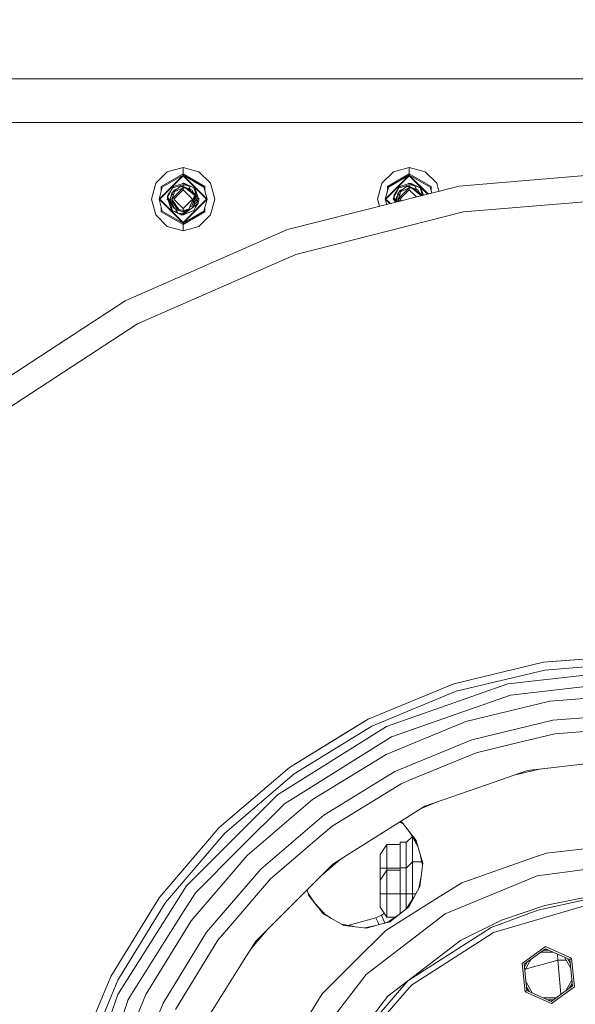
# Model space of a CAD drawing. Units: millimetres. Extents: x 425 to 9305, y -450 to 4475.
# Drawn here: x 8090 to 8371, y 834 to 1331 of the extents above; entities that cross this region are included whole.
import ezdxf

# ---------------------------------------------------------------- set-up
doc = ezdxf.new("R2010")
doc.units = ezdxf.units.MM
doc.layers.add('1', color=7, linetype='Continuous', true_color=0xffffff)
doc.styles.add('blockfont', font='simplex.shx')
doc.dimstyles.get("Standard").update_dxf_attribs({"dimtxt": 0.18, "dimasz": 0.18, "dimexe": 0.18, "dimexo": 0.0625, "dimgap": 0.09, "dimtad": 0, "dimtih": 1, "dimtoh": 1, "dimdec": 4, "dimzin": 0, "dimdsep": 46, "dimtxsty": 'Standard', "dimcen": 0.09, "dimadec": 0, "dimazin": 0, "dimtfac": 1, "dimtdec": 4, "dimtofl": 0, "dimtmove": 0, "dimatfit": 3, "dimfxl": 1, "dimtolj": 1, "dimtzin": 0, "dimarcsym": 0})

# ---------------------------------------------------------------- blocks, each defined once
blk = doc.blocks.new('_U7')
at = {"layer": '1', "color": 18, "lineweight": 13}
for p, q in [((655.40002, 1198.920756), (655.40002, -413.322486)), ((9065.574628, 1011.112481), (9065.574628, -413.322486)), ((655.40002, -410.147486), (4779.681074, -410.147486)), ((9065.574628, -410.147486), (4941.293574, -410.147486))]:
    blk.add_line(p, q, dxfattribs=at)
at = {"layer": '1', "color": 18, "lineweight": 70}
for points in [[(655.40002, -410.147486), (705.39997, -396.750026), (705.400069, -423.544946)], [(9065.574628, -410.147486), (9015.574677, -423.544946), (9015.574579, -396.750026)]]:
    blk.add_solid(points, dxfattribs=at)
at = {"layer": '1', "color": 18, "linetype": 'Continuous', "lineweight": 13, "insert": (4783.918574, -449.043319), "char_height": 50, "attachment_point": 7, "line_spacing_factor": 0.903614, "style": 'blockfont'}
blk.add_mtext('\\W1.1836;OAL', dxfattribs=at)
blk = doc.blocks.new('_U9')
at = {"layer": '1', "color": 18, "lineweight": 13}
for p, q in [((9065.574628, 1280.98751), (9065.574628, 4038.77926)), ((4877, 4035.60426), (6917.720647, 4035.60426)), ((9065.574628, 4035.60426), (7024.853981, 4035.60426))]:
    blk.add_line(p, q, dxfattribs=at)
at = {"layer": '1', "color": 18, "lineweight": 70}
for points in [[(4877, 4035.60426), (4926.999951, 4049.00172), (4927.000049, 4022.2068)], [(9065.574628, 4035.60426), (9015.574677, 4022.2068), (9015.574579, 4049.00172)]]:
    blk.add_solid(points, dxfattribs=at)
at = {"layer": '1', "color": 18, "linetype": 'Continuous', "lineweight": 13, "insert": (6921.958147, 3996.708427), "char_height": 50, "attachment_point": 7, "line_spacing_factor": 0.903614, "style": 'blockfont'}
blk.add_mtext('\\W1.1484;CF', dxfattribs=at)
blk = doc.blocks.new('_U10')
at = {"layer": '1', "color": 18, "lineweight": 13}
for p, q in [((7715.574299, 3832.432722), (7715.574299, 3840.928305)), ((9065.574628, 1280.98751), (9065.574628, 3840.928305)), ((7715.574299, 3837.753305), (8337.007797, 3837.753305)), ((9065.574628, 3837.753305), (8444.14113, 3837.753305))]:
    blk.add_line(p, q, dxfattribs=at)
at = {"layer": '1', "color": 18, "lineweight": 70}
for points in [[(7715.574299, 3837.753305), (7765.57425, 3851.150765), (7765.574348, 3824.355845)], [(9065.574628, 3837.753305), (9015.574677, 3824.355845), (9015.574579, 3851.150765)]]:
    blk.add_solid(points, dxfattribs=at)
at = {"layer": '1', "color": 18, "linetype": 'Continuous', "lineweight": 13, "insert": (8341.245297, 3798.857472), "char_height": 50, "attachment_point": 7, "line_spacing_factor": 0.903614, "style": 'blockfont'}
blk.add_mtext('\\W1.2469;AF', dxfattribs=at)

msp = doc.modelspace()

# ---------------------------------------------------------------- linework, layer by layer
at = {"layer": '1', "color": 18, "linetype": 'Continuous', "lineweight": 13}
for p, q in [((7498.803597, 1301.625032), (9065.574628, 1301.625032)), ((9065.574628, 1279.40001), (5123.294512, 1279.40001)), ((8158.714038, 1248.751063), (8164.571506, 1254.608173)), ((8172.572356, 1256.752033), (8164.571506, 1254.608173)), ((8180.573207, 1254.608173), (8172.572356, 1256.752033)), ((8172.572356, 1253.525157), (8172.572356, 1256.752033)), ((8180.573207, 1254.608173), (8186.430675, 1248.751063)), ((8273.014289, 1248.751063), (8278.87128, 1254.608173)), ((8286.87213, 1256.752033), (8278.87128, 1254.608173)), ((8294.873458, 1254.608173), (8286.87213, 1256.752033)), ((8286.87213, 1253.525157), (8286.87213, 1256.752033)), ((8294.873458, 1254.608173), (8300.730449, 1248.751063)), ((8401.276332, 1254.728694), (8312.04198, 1247.334499)), ((8160.418254, 1240.749974), (8172.572356, 1252.903957)), ((8160.773974, 1240.749974), (8172.572356, 1252.548356)), ((8172.572356, 1253.525157), (8161.50878, 1247.137565)), ((8162.046653, 1246.827025), (8172.572356, 1252.903957)), ((8172.572356, 1253.525157), (8172.572356, 1252.903957)), ((8183.635932, 1247.137565), (8172.572356, 1253.525157)), ((8172.572356, 1252.903957), (8184.725982, 1240.749974)), ((8172.572356, 1252.903957), (8172.572356, 1252.548356)), ((8183.09806, 1246.827025), (8172.572356, 1252.903957)), ((8172.572356, 1252.548356), (8184.370738, 1240.749974)), ((8274.718505, 1240.749974), (8286.87213, 1252.903957)), ((8275.074225, 1240.749974), (8286.87213, 1252.548356)), ((8286.87213, 1253.525157), (8275.808555, 1247.137565)), ((8276.346904, 1246.827025), (8286.87213, 1252.903957)), ((8286.87213, 1253.525157), (8286.87213, 1252.903957)), ((8297.935706, 1247.137565), (8286.87213, 1253.525157)), ((8286.87213, 1252.903957), (8296.402208, 1243.373973)), ((8286.87213, 1252.903957), (8286.87213, 1252.548356)), ((8297.397834, 1246.827025), (8286.87213, 1252.903957)), ((8286.87213, 1252.548356), (8296.118387, 1243.302099)), ((8158.714038, 1248.751063), (8156.570178, 1240.749974)), ((8162.046653, 1246.827025), (8160.418254, 1240.749974)), ((8161.50878, 1244.81973), (8161.50878, 1247.137565)), ((8167.347175, 1246.687312), (8164.705497, 1241.80593)), ((8164.705497, 1241.80593), (8167.437774, 1246.610303)), ((8164.908153, 1242.815871), (8166.350585, 1244.867701)), ((8166.350585, 1244.867701), (8166.269757, 1244.696423)), ((8166.269762, 1244.696432), (8166.350585, 1244.867701)), ((8166.350585, 1244.867701), (8167.136889, 1246.534605)), ((8167.090636, 1244.128127), (8171.227675, 1247.046966)), ((8167.299366, 1246.59897), (8167.136889, 1246.534605)), ((8167.29936, 1246.598959), (8167.136889, 1246.534605)), ((8167.385798, 1246.758838), (8167.347175, 1246.687312)), ((8167.385798, 1246.758838), (8167.738658, 1247.045893)), ((8167.738658, 1247.045893), (8167.437774, 1246.610303)), ((8167.437774, 1246.610303), (8167.462569, 1246.494193)), ((8172.572356, 1247.990627), (8167.462569, 1246.494193)), ((8167.906028, 1245.186705), (8167.666832, 1244.534655)), ((8167.729542, 1244.578899), (8168.040019, 1245.323796)), ((8172.572356, 1248.687525), (8167.738658, 1247.045893)), ((8172.572356, 1245.512504), (8167.809707, 1240.749974)), ((8167.999617, 1245.226863), (8167.906028, 1245.186705)), ((8169.828492, 1246.059789), (8168.040019, 1245.323796)), ((8169.828492, 1246.059789), (8168.040019, 1245.323796)), ((8169.828492, 1246.059789), (8168.040019, 1245.323796)), ((8172.572356, 1246.464987), (8168.13491, 1244.351406)), ((8168.874484, 1242.767353), (8172.572356, 1246.464987)), ((8171.227675, 1247.046966), (8172.572356, 1247.146745)), ((8172.108851, 1246.244217), (8172.572356, 1246.551294)), ((8172.322352, 1248.602617), (8172.572356, 1248.852629)), ((8172.572356, 1247.188945), (8172.447251, 1247.137462)), ((8172.572356, 1247.188945), (8172.447251, 1247.137462)), ((8172.572356, 1247.188945), (8172.447251, 1247.137462)), ((8172.520539, 1247.1429), (8172.572356, 1247.188945)), ((8172.572356, 1248.852629), (8172.747485, 1248.677496)), ((8172.938567, 1248.540659), (8172.572356, 1248.687525)), ((8173.47787, 1248.635669), (8172.572356, 1248.687525)), ((8172.747485, 1248.677496), (8172.572356, 1248.687525)), ((8172.572356, 1248.687525), (8172.747485, 1248.677496)), ((8172.747485, 1248.677496), (8172.572356, 1248.687525)), ((8172.572356, 1248.687525), (8172.747485, 1248.677496)), ((8172.572356, 1248.687525), (8172.747485, 1248.677496)), ((8172.572356, 1248.687525), (8172.747485, 1248.677496)), ((8172.572356, 1248.687525), (8172.747485, 1248.677496)), ((8172.747485, 1248.677496), (8172.572356, 1248.687525)), ((8172.747485, 1248.677496), (8172.572356, 1248.687525)), ((8172.572356, 1247.990627), (8172.941905, 1247.910399)), ((8172.572356, 1247.990627), (8172.572356, 1247.188945)), ((8172.572356, 1247.188945), (8176.080447, 1245.745082)), ((8172.572356, 1247.188945), (8175.142985, 1246.130962)), ((8172.572356, 1247.188945), (8177.104693, 1245.323796)), ((8175.735694, 1245.509643), (8172.572356, 1247.188945)), ((8172.572356, 1247.146745), (8172.572356, 1246.551294)), ((8172.572356, 1247.146745), (8173.914653, 1246.305127)), ((8172.572356, 1246.551294), (8173.914653, 1246.305127)), ((8172.572356, 1246.464987), (8172.572356, 1245.512504)), ((8173.914653, 1246.305127), (8172.572356, 1246.464987)), ((8177.335006, 1240.749974), (8172.572356, 1245.512504)), ((8172.938567, 1248.540659), (8178.055984, 1246.48859)), ((8172.941905, 1247.910399), (8175.327521, 1247.391958)), ((8173.47787, 1248.635669), (8178.055984, 1246.48859)), ((8175.124866, 1245.202322), (8173.914653, 1246.305127)), ((8175.735694, 1245.509643), (8174.18205, 1246.061462)), ((8175.124866, 1245.202322), (8176.416141, 1244.218726)), ((8175.142985, 1246.130962), (8177.104693, 1245.323796)), ((8176.251166, 1245.67504), (8175.327521, 1247.391958)), ((8175.735694, 1245.509643), (8176.769139, 1243.949859)), ((8175.735694, 1245.509643), (8177.598697, 1243.716378)), ((8176.080447, 1245.745082), (8177.104693, 1245.323796)), ((8176.769139, 1243.949859), (8176.354152, 1244.576201)), ((8176.769139, 1243.949859), (8176.354152, 1244.576201)), ((8176.769139, 1243.949859), (8176.354152, 1244.576201)), ((8176.354152, 1244.576201), (8176.769139, 1243.949859)), ((8177.612048, 1244.10655), (8177.104693, 1245.323796)), ((8178.638679, 1245.868821), (8178.055984, 1246.48859)), ((8178.508025, 1244.871397), (8178.055984, 1246.48859)), ((8178.508025, 1244.871397), (8179.737311, 1241.133828)), ((8178.93241, 1244.975467), (8178.638679, 1245.868821)), ((8178.93241, 1244.975467), (8180.278045, 1240.884919)), ((8178.93241, 1244.975467), (8180.493098, 1240.231652)), ((8178.93241, 1244.975467), (8178.953868, 1244.910497)), ((8180.493098, 1240.231652), (8178.953868, 1244.910497)), ((8183.09806, 1246.827025), (8184.725982, 1240.749974)), ((8183.635932, 1244.819142), (8183.635932, 1247.137565)), ((8186.430675, 1248.751063), (8188.574534, 1240.749974)), ((8225.241405, 1225.353617), (8312.04198, 1247.334499)), ((8273.014289, 1248.751063), (8270.870429, 1240.749974)), ((8276.346904, 1246.827025), (8274.718505, 1240.749974)), ((8275.808555, 1244.81795), (8275.808555, 1247.137565)), ((8281.599603, 1246.59896), (8279.005271, 1241.80593)), ((8281.750663, 1246.548891), (8279.005271, 1241.80593)), ((8279.208404, 1242.815871), (8280.650359, 1244.867701)), ((8280.650359, 1244.867701), (8280.56761, 1244.692353)), ((8280.567615, 1244.692361), (8280.650359, 1244.867701)), ((8280.650359, 1244.867701), (8281.43714, 1246.534605)), ((8281.390887, 1244.128127), (8285.52745, 1247.046966)), ((8281.599606, 1246.598965), (8281.43714, 1246.534605)), ((8281.599603, 1246.59896), (8281.43714, 1246.534605)), ((8281.5996, 1246.598955), (8281.43714, 1246.534605)), ((8281.647426, 1246.687312), (8281.599603, 1246.59896)), ((8281.686049, 1246.758838), (8281.647426, 1246.687312)), ((8281.686049, 1246.758838), (8282.038432, 1247.045893)), ((8281.768812, 1246.665987), (8281.737548, 1246.610303)), ((8281.737548, 1246.610303), (8281.762343, 1246.494193)), ((8286.87213, 1247.990627), (8281.762343, 1246.494193)), ((8281.844836, 1246.801395), (8281.768812, 1246.665988)), ((8282.038432, 1247.045893), (8281.844836, 1246.801395)), ((8282.205802, 1245.186705), (8281.966463, 1244.534265)), ((8282.029824, 1244.578973), (8282.34027, 1245.323796)), ((8286.87213, 1248.687525), (8282.038432, 1247.045893)), ((8286.87213, 1245.512504), (8282.109958, 1240.749974)), ((8282.299969, 1245.227106), (8282.205802, 1245.186705)), ((8284.128544, 1246.059871), (8282.34027, 1245.323796)), ((8284.128249, 1246.059663), (8282.34027, 1245.323796)), ((8286.87213, 1246.464987), (8282.434684, 1244.351406)), ((8283.174735, 1242.767353), (8286.87213, 1246.464987)), ((8285.52745, 1247.046966), (8286.87213, 1247.146745)), ((8286.408626, 1246.244217), (8286.87213, 1246.551294)), ((8286.622126, 1248.602617), (8286.87213, 1248.852629)), ((8286.87213, 1247.188945), (8286.747027, 1247.137462)), ((8286.87213, 1247.188945), (8286.747042, 1247.137463)), ((8286.820313, 1247.1429), (8286.87213, 1247.188945)), ((8286.87213, 1248.852629), (8287.047265, 1248.6775)), ((8287.238341, 1248.540659), (8286.87213, 1248.687525)), ((8287.778121, 1248.635669), (8286.87213, 1248.687525)), ((8286.87213, 1247.990627), (8287.231666, 1247.972626)), ((8286.87213, 1247.990627), (8286.87213, 1247.188945)), ((8286.87213, 1247.188945), (8290.380698, 1245.745082)), ((8286.87213, 1247.188945), (8289.443236, 1246.130962)), ((8290.035945, 1245.509643), (8286.87213, 1247.188945)), ((8286.87213, 1247.146745), (8286.87213, 1246.551294)), ((8286.87213, 1247.146745), (8288.214427, 1246.305127)), ((8286.87213, 1246.551294), (8288.214427, 1246.305127)), ((8286.87213, 1246.464987), (8286.87213, 1245.512504)), ((8288.214427, 1246.305127), (8286.87213, 1246.464987)), ((8290.504304, 1241.880421), (8286.87213, 1245.512504)), ((8287.231666, 1247.972626), (8287.254554, 1247.967143)), ((8287.238341, 1248.540659), (8292.356235, 1246.48859)), ((8287.254554, 1247.967143), (8289.627295, 1247.391958)), ((8287.778121, 1248.635669), (8292.356235, 1246.48859)), ((8289.425117, 1245.202322), (8288.214427, 1246.305127)), ((8290.035945, 1245.509643), (8288.481873, 1246.061513)), ((8289.425117, 1245.202322), (8290.716392, 1244.218726)), ((8289.443236, 1246.130962), (8291.404468, 1245.323796)), ((8290.550916, 1245.675084), (8289.627295, 1247.391958)), ((8290.035945, 1245.509643), (8291.068598, 1243.950462)), ((8290.035945, 1245.509643), (8291.898471, 1243.716378)), ((8290.380698, 1245.745082), (8291.404468, 1245.323796)), ((8291.911822, 1244.10655), (8291.404468, 1245.323796)), ((8292.93893, 1245.868821), (8292.356235, 1246.48859)), ((8292.807799, 1244.871397), (8292.356235, 1246.48859)), ((8292.807799, 1244.871397), (8293.539054, 1242.648924)), ((8293.232661, 1244.975467), (8292.93893, 1245.868821)), ((8293.232661, 1244.975467), (8293.962474, 1242.756148)), ((8293.232661, 1244.975467), (8293.962573, 1242.756173)), ((8293.232661, 1244.975467), (8293.254119, 1244.910378)), ((8293.962598, 1242.75618), (8293.254119, 1244.910378)), ((8297.397834, 1246.827025), (8298.201047, 1243.8295)), ((8297.935706, 1244.81973), (8297.935706, 1247.137565)), ((8300.730449, 1248.751063), (8301.804646, 1244.742055)), ((8158.714038, 1232.749004), (8156.570178, 1240.749974)), ((8172.572356, 1228.59611), (8160.418254, 1240.749974)), ((8162.046653, 1234.673042), (8160.418254, 1240.749974)), ((8160.773974, 1240.749974), (8172.572356, 1228.951711)), ((8164.469939, 1240.749974), (8164.734932, 1241.014975)), ((8164.469939, 1240.749974), (8164.994683, 1240.225222)), ((8164.733542, 1241.76253), (8164.651614, 1241.268296)), ((8164.651614, 1241.268296), (8164.821052, 1241.627108)), ((8166.211825, 1236.524601), (8164.651614, 1241.268296)), ((8164.705497, 1241.80593), (8164.943915, 1241.436977)), ((8164.767206, 1240.916849), (8164.734904, 1241.014946)), ((8164.994683, 1240.225222), (8164.734932, 1241.014975)), ((8164.994683, 1240.225222), (8164.734932, 1241.014975)), ((8164.99465, 1240.225255), (8164.744214, 1240.986672)), ((8164.908153, 1242.815871), (8164.756298, 1241.899801)), ((8164.908153, 1242.815871), (8165.495607, 1243.265923)), ((8165.495607, 1243.265923), (8164.908153, 1242.815871)), ((8165.025239, 1242.39676), (8164.908153, 1242.815871)), ((8165.025226, 1242.396736), (8164.908153, 1242.815871)), ((8165.178042, 1241.075415), (8164.943915, 1241.436977)), ((8165.199977, 1241.041679), (8165.178042, 1241.075415)), ((8165.199977, 1241.041679), (8165.396911, 1240.708728)), ((8166.326774, 1239.299734), (8165.199977, 1241.041679)), ((8166.329157, 1239.27337), (8165.396911, 1240.708728)), ((8166.636687, 1236.628671), (8165.396911, 1240.708728)), ((8166.133624, 1240.749974), (8166.17797, 1241.50743)), ((8166.133624, 1240.749974), (8166.256424, 1240.077914)), ((8166.133624, 1240.749974), (8166.256424, 1240.077914)), ((8166.143638, 1240.383882), (8166.151787, 1240.650573)), ((8166.143638, 1240.383882), (8166.259178, 1240.047451)), ((8166.521602, 1242.179751), (8166.17797, 1241.50743)), ((8166.517713, 1242.159262), (8166.17797, 1241.50743)), ((8166.517713, 1242.159262), (8166.17797, 1241.50743)), ((8166.514629, 1242.143016), (8166.17797, 1241.50743)), ((8166.17797, 1241.50743), (8166.437799, 1241.738287)), ((8166.17797, 1241.50743), (8166.262699, 1240.815884)), ((8166.213256, 1240.555424), (8166.600448, 1242.595095)), ((8166.342956, 1239.120741), (8166.213256, 1240.555424)), ((8166.994315, 1243.481893), (8166.600448, 1242.595095)), ((8166.600448, 1242.595095), (8167.092067, 1242.920537)), ((8166.840297, 1243.508954), (8166.783412, 1243.007043)), ((8166.862231, 1243.725319), (8166.840297, 1243.508954)), ((8167.774421, 1242.927689), (8166.857463, 1240.749974)), ((8166.857463, 1240.749974), (8168.874484, 1242.767353)), ((8166.857463, 1240.749974), (8168.592196, 1238.187928)), ((8166.955691, 1239.693184), (8166.857463, 1240.749974)), ((8167.052159, 1243.869979), (8166.862231, 1243.725319)), ((8166.955691, 1239.693184), (8168.153506, 1237.885375)), ((8166.994315, 1243.481893), (8167.090636, 1244.128127)), ((8167.092067, 1242.920537), (8167.909726, 1243.462246)), ((8167.774421, 1242.927689), (8167.997104, 1243.807454)), ((8172.572356, 1235.987563), (8167.809707, 1240.749974)), ((8167.997104, 1243.807454), (8168.13491, 1244.351406)), ((8172.572356, 1228.951711), (8184.370738, 1240.749974)), ((8172.572356, 1228.59611), (8184.725982, 1240.749974)), ((8177.335006, 1240.749974), (8172.572356, 1235.987563)), ((8178.408843, 1242.700953), (8176.416141, 1244.218726)), ((8176.473838, 1237.949033), (8177.763682, 1241.116543)), ((8178.284865, 1240.57867), (8177.061141, 1239.391292)), ((8177.147609, 1237.692613), (8178.284865, 1240.57867)), ((8178.966742, 1239.992637), (8177.562182, 1238.744691)), ((8177.598697, 1243.716378), (8177.973491, 1243.457336)), ((8177.612048, 1244.10655), (8178.59481, 1243.028302)), ((8177.612048, 1237.393517), (8178.966742, 1239.992637)), ((8178.408843, 1242.700953), (8177.763682, 1241.116543)), ((8178.59481, 1243.028302), (8177.973491, 1243.457336)), ((8178.284865, 1240.57867), (8178.408843, 1242.700953)), ((8178.966742, 1239.992637), (8178.59481, 1243.028302)), ((8179.011088, 1240.749974), (8178.59481, 1243.028302)), ((8179.011088, 1240.749974), (8178.966742, 1239.992637)), ((8179.100734, 1240.377445), (8179.00022, 1240.564369)), ((8179.100734, 1240.377445), (8179.633838, 1239.386935)), ((8179.737311, 1241.133828), (8179.62287, 1239.416499)), ((8179.701616, 1240.598181), (8180.236083, 1238.684196)), ((8180.14991, 1241.274853), (8180.674773, 1240.749974)), ((8180.40977, 1240.484967), (8180.149949, 1241.274814)), ((8180.493098, 1240.231652), (8180.236083, 1238.684196)), ((8180.493098, 1240.231652), (8180.278045, 1240.884919)), ((8180.409765, 1240.484962), (8180.674773, 1240.749974)), ((8183.09806, 1234.673042), (8184.725982, 1240.749974)), ((8186.430675, 1232.749004), (8188.574534, 1240.749974)), ((8271.834359, 1237.152551), (8270.870429, 1240.749974)), ((8277.006196, 1238.462238), (8274.718505, 1240.749974)), ((8275.437953, 1238.065105), (8274.718505, 1240.749974)), ((8275.074225, 1240.749974), (8277.290021, 1238.534112)), ((8278.769713, 1240.749974), (8279.035065, 1241.015334)), ((8278.769713, 1240.749974), (8279.295168, 1240.224512)), ((8279.033708, 1241.762012), (8278.951865, 1241.268296)), ((8278.951865, 1241.268296), (8279.12112, 1241.627012)), ((8279.654231, 1239.132811), (8278.951865, 1241.268296)), ((8279.654231, 1239.132811), (8278.951865, 1241.268296)), ((8279.005271, 1241.80593), (8279.244166, 1241.436977)), ((8279.081565, 1240.873117), (8279.034932, 1241.015201)), ((8279.295168, 1240.224512), (8279.035065, 1241.015334)), ((8279.295168, 1240.224512), (8279.035065, 1241.015334)), ((8279.208404, 1242.815871), (8279.056755, 1241.901047)), ((8279.081565, 1240.873117), (8279.204589, 1240.499873)), ((8279.294943, 1240.224736), (8279.130335, 1240.725154)), ((8279.295021, 1240.224659), (8279.159053, 1240.638026)), ((8279.295151, 1240.224529), (8279.204589, 1240.499873)), ((8279.208404, 1242.815871), (8279.795287, 1243.265485)), ((8279.325347, 1242.397271), (8279.208404, 1242.815871)), ((8279.325334, 1242.397247), (8279.208404, 1242.815871)), ((8279.477817, 1241.075415), (8279.244166, 1241.436977)), ((8279.499751, 1241.041679), (8279.477817, 1241.075415)), ((8279.499751, 1241.041679), (8279.697162, 1240.708728)), ((8280.582472, 1239.367873), (8279.499751, 1241.041679)), ((8280.569991, 1239.364713), (8279.697162, 1240.708728)), ((8280.138584, 1239.255465), (8279.697162, 1240.708728)), ((8280.433398, 1240.749974), (8280.478221, 1241.50743)), ((8280.433398, 1240.749974), (8280.556061, 1240.079434)), ((8280.443889, 1240.383882), (8280.451973, 1240.648436)), ((8280.443889, 1240.383882), (8280.558782, 1240.049336)), ((8280.821771, 1242.179829), (8280.478221, 1241.50743)), ((8280.817804, 1242.158955), (8280.478221, 1241.50743)), ((8280.817804, 1242.158955), (8280.478221, 1241.50743)), ((8280.814715, 1242.142705), (8280.478221, 1241.50743)), ((8280.478221, 1241.50743), (8280.737809, 1241.738073)), ((8280.478221, 1241.50743), (8280.562787, 1240.817214)), ((8280.51303, 1240.555424), (8280.900699, 1242.595095)), ((8280.61954, 1239.37726), (8280.51303, 1240.555424)), ((8281.294089, 1243.481893), (8280.900699, 1242.595095)), ((8280.900699, 1242.595095), (8281.391841, 1242.920537)), ((8281.140548, 1243.508954), (8281.083666, 1243.007549)), ((8281.162005, 1243.725319), (8281.140548, 1243.508954)), ((8282.074672, 1242.927689), (8281.157237, 1240.749974)), ((8281.157237, 1240.749974), (8283.174735, 1242.767353)), ((8281.157237, 1240.749974), (8281.872114, 1239.694455)), ((8281.255942, 1239.693184), (8281.157237, 1240.749974)), ((8281.352211, 1243.869921), (8281.162005, 1243.725319)), ((8281.255942, 1239.693184), (8281.343753, 1239.560656)), ((8281.294089, 1243.481893), (8281.390887, 1244.128127)), ((8281.391841, 1242.920537), (8282.210073, 1243.462625)), ((8282.074672, 1242.927689), (8282.297355, 1243.807454)), ((8282.904102, 1239.95579), (8282.109958, 1240.749974)), ((8282.297355, 1243.807454), (8282.434684, 1244.351406)), ((8292.709094, 1242.700953), (8290.716392, 1244.218726)), ((8291.898471, 1243.716378), (8292.273742, 1243.457336)), ((8291.911822, 1244.10655), (8292.894584, 1243.028302)), ((8292.894584, 1243.028302), (8292.273742, 1243.457336)), ((8292.709094, 1242.700953), (8292.590051, 1242.408604)), ((8292.693486, 1242.434797), (8292.709094, 1242.700953)), ((8292.959061, 1242.50205), (8292.894584, 1243.028302)), ((8292.989439, 1242.509743), (8292.894584, 1243.028302)), ((8292.989439, 1242.509743), (8292.894584, 1243.028302)), ((8292.989439, 1242.509743), (8292.894584, 1243.028302)), ((8401.276332, 1241.459985), (8314.225894, 1234.24675)), ((8161.50878, 1234.362383), (8161.50878, 1236.680298)), ((8162.046653, 1234.673042), (8172.572356, 1228.59611)), ((8166.211825, 1236.524601), (8166.506034, 1235.631246)), ((8166.388255, 1238.956828), (8166.342956, 1239.120741)), ((8167.681914, 1237.110634), (8166.342956, 1239.120741)), ((8167.403441, 1236.923833), (8166.388255, 1238.956828)), ((8166.503407, 1238.726226), (8166.549903, 1238.471765)), ((8166.506034, 1235.631246), (8167.088252, 1235.011477)), ((8166.523707, 1238.685575), (8166.549903, 1238.471765)), ((8166.672904, 1238.386795), (8166.549903, 1238.471765)), ((8166.549903, 1238.471765), (8166.672916, 1238.386771)), ((8166.728106, 1238.276247), (8166.549903, 1238.471765)), ((8166.728106, 1238.276247), (8166.549903, 1238.471765)), ((8166.549903, 1238.471765), (8167.216521, 1237.258334)), ((8166.636687, 1236.628671), (8167.088252, 1235.011477)), ((8169.804598, 1233.922317), (8167.088252, 1235.011477)), ((8171.666366, 1232.864399), (8167.088252, 1235.011477)), ((8167.273742, 1237.091679), (8167.216521, 1237.258334)), ((8167.33592, 1237.05905), (8167.273742, 1237.091679)), ((8167.423469, 1236.88354), (8167.403441, 1236.923833)), ((8167.423469, 1236.88354), (8168.464881, 1235.935588)), ((8168.464881, 1235.935588), (8167.681914, 1237.110634)), ((8167.94193, 1236.411607), (8168.040019, 1236.176271)), ((8167.94193, 1236.411607), (8168.040019, 1236.176271)), ((8167.94193, 1236.411607), (8168.040019, 1236.176271)), ((8168.332861, 1236.05576), (8168.040019, 1236.176271)), ((8168.332878, 1236.055745), (8168.040019, 1236.176271)), ((8169.038039, 1236.550231), (8168.153506, 1237.885375)), ((8168.464881, 1235.935588), (8168.668967, 1235.628981)), ((8170.450908, 1235.443373), (8168.592196, 1238.187928)), ((8168.668967, 1235.628981), (8169.501525, 1235.090513)), ((8172.572356, 1234.311123), (8168.668967, 1235.628981)), ((8169.957858, 1233.686347), (8168.715825, 1235.598676)), ((8169.957858, 1233.686347), (8168.724458, 1235.593092)), ((8169.409018, 1235.990424), (8169.038039, 1236.550231)), ((8170.450908, 1235.443373), (8169.409018, 1235.990424)), ((8172.572356, 1234.311123), (8169.501525, 1235.090513)), ((8172.572356, 1234.959979), (8170.450908, 1235.443373)), ((8172.572356, 1234.311123), (8177.104693, 1236.176271)), ((8172.572356, 1234.959979), (8172.572356, 1235.987563)), ((8175.542575, 1235.661526), (8172.572356, 1234.959979)), ((8176.435691, 1235.598821), (8172.572356, 1234.311123)), ((8172.572356, 1232.812543), (8176.034848, 1235.465215)), ((8175.002795, 1235.311289), (8172.572356, 1234.311123)), ((8175.355655, 1235.238929), (8172.572356, 1234.311123)), ((8173.566901, 1235.194884), (8172.572356, 1234.311123)), ((8173.566901, 1235.194884), (8172.572356, 1234.311123)), ((8172.572356, 1232.812543), (8178.007346, 1234.965343)), ((8174.518717, 1234.95987), (8172.572356, 1233.301658)), ((8172.572356, 1232.812543), (8177.655917, 1234.826107)), ((8183.09806, 1234.673042), (8172.572356, 1228.59611)), ((8176.850691, 1234.507162), (8174.00096, 1233.37831)), ((8175.002795, 1235.311289), (8177.104693, 1236.176271)), ((8176.435691, 1235.598821), (8175.355655, 1235.238929)), ((8176.473838, 1237.949033), (8175.542575, 1235.661526)), ((8176.96355, 1237.126727), (8175.940714, 1236.639494)), ((8176.572903, 1235.957426), (8176.435691, 1235.598821)), ((8176.529599, 1235.844253), (8176.798508, 1236.050269)), ((8176.96355, 1237.126727), (8177.009803, 1237.148661)), ((8177.147609, 1237.692613), (8177.009803, 1237.148661)), ((8177.612048, 1237.393517), (8177.104693, 1236.176271)), ((8177.479964, 1237.077255), (8177.104693, 1236.176271)), ((8177.171175, 1236.335775), (8178.51184, 1237.362881)), ((8177.612048, 1237.393517), (8177.479964, 1237.077255)), ((8177.655917, 1234.826107), (8178.007346, 1234.965343)), ((8179.65911, 1239.339251), (8177.801173, 1237.756374)), ((8178.794127, 1236.632366), (8178.007346, 1234.965343)), ((8180.236083, 1238.684196), (8178.51184, 1237.362881)), ((8178.794127, 1236.632366), (8180.236083, 1238.684196)), ((8179.65911, 1239.339251), (8179.62287, 1239.416499)), ((8179.65911, 1239.339251), (8179.633838, 1239.386935)), ((8183.635932, 1234.362383), (8183.635932, 1236.680886)), ((8164.571506, 1226.891894), (8158.714038, 1232.749004)), ((8172.572356, 1227.974911), (8161.50878, 1234.362383)), ((8169.957858, 1233.686347), (8171.795112, 1233.41598)), ((8172.572356, 1232.812543), (8170.645461, 1233.58516)), ((8171.666366, 1232.864399), (8172.572356, 1232.812543)), ((8172.572356, 1233.301658), (8171.795112, 1233.41598)), ((8172.39723, 1232.822566), (8172.572356, 1232.647438)), ((8172.572356, 1232.812543), (8172.39723, 1232.822566)), ((8172.572356, 1232.812543), (8172.39723, 1232.822566)), ((8172.39723, 1232.822566), (8172.572356, 1232.812543)), ((8172.572356, 1232.812543), (8172.39723, 1232.822566)), ((8172.572356, 1232.812543), (8172.39723, 1232.822566)), ((8172.39723, 1232.822566), (8172.572356, 1232.812543)), ((8172.572356, 1232.812543), (8172.39723, 1232.822566)), ((8172.572356, 1232.812543), (8172.39723, 1232.822566)), ((8172.39723, 1232.822566), (8172.572356, 1232.812543)), ((8183.635932, 1234.362383), (8172.572356, 1227.974911)), ((8172.572356, 1233.301658), (8172.572356, 1234.311123)), ((8172.572356, 1232.812543), (8174.00096, 1233.37831)), ((8172.572356, 1232.647438), (8172.845715, 1232.9208)), ((8172.572356, 1232.812543), (8172.845652, 1232.920737)), ((8172.572356, 1232.812543), (8172.845531, 1232.920617)), ((8186.430675, 1232.749004), (8180.573207, 1226.891894)), ((8229.549628, 1212.80386), (8314.225894, 1234.24675)), ((8143.242579, 1189.385671), (8225.241405, 1225.353617)), ((8172.572356, 1224.748034), (8164.571506, 1226.891894)), ((8172.572356, 1228.59611), (8172.572356, 1228.951711)), ((8172.572356, 1227.974911), (8172.572356, 1228.59611)), ((8172.572356, 1227.974911), (8172.572356, 1224.748034)), ((8180.573207, 1226.891894), (8172.572356, 1224.748034)), ((8149.557811, 1177.716274), (8229.549628, 1212.80386)), ((8068.282348, 1140.411753), (8143.242579, 1189.385671)), ((8076.432448, 1129.940886), (8149.557811, 1177.716274)), ((8354.707461, 1006.604214), (8309.285861, 995.699305)), ((8354.707461, 1006.604214), (8401.276332, 1010.269184)), ((8370.239001, 1007.880587), (8354.707461, 1006.604214)), ((8355.32735, 1002.690573), (8401.276332, 1006.306786)), ((8310.509902, 991.930861), (8355.32735, 1002.690573)), ((8336.661082, 995.679636), (8401.276332, 1002.959986)), ((8266.12876, 977.823157), (8309.285861, 995.699305)), ((8336.661082, 995.679636), (8275.285464, 974.203486)), ((8401.276332, 997.167606), (8356.925231, 992.170472)), ((8267.927867, 974.292595), (8310.509902, 991.930861)), ((8337.949973, 990.032453), (8356.925231, 992.170472)), ((8337.949973, 990.032453), (8313.901645, 981.617589)), ((8315.450889, 976.724465), (8357.828837, 986.898441)), ((8401.276332, 990.31784), (8357.828837, 986.898441)), ((8277.798873, 968.984682), (8313.901645, 981.617589)), ((8266.12876, 977.823157), (8226.299506, 953.41583)), ((8252.813083, 969.726641), (8266.12876, 977.823157)), ((8315.450889, 976.724465), (8275.186282, 960.04637)), ((8318.464023, 967.451055), (8359.354239, 977.26788)), ((8401.276332, 980.567236), (8359.354239, 977.26788)), ((8220.227939, 939.608474), (8275.285464, 974.203486)), ((8228.628856, 950.210173), (8267.927867, 974.292595)), ((8401.276332, 973.658581), (8360.434752, 970.444281)), ((8252.813083, 969.726641), (8226.299506, 953.41583)), ((8277.798873, 968.984682), (8272.419196, 965.604443)), ((8318.464023, 967.451055), (8279.613238, 951.358516)), ((8320.598823, 960.880537), (8343.364936, 966.346223)), ((8343.364936, 966.346223), (8360.434752, 970.444281)), ((8234.609824, 941.847105), (8272.419196, 965.604443)), ((8288.150054, 947.439689), (8320.598823, 960.880537)), ((8275.186282, 960.04637), (8238.026839, 937.274833)), ((8346.640807, 951.954384), (8401.276332, 958.110292)), ((8190.778953, 923.078317), (8226.299506, 953.41583)), ((8243.757945, 929.386396), (8279.613238, 951.358516)), ((8325.893146, 944.694419), (8346.640807, 951.954384)), ((8339.698577, 949.525178), (8352.625801, 952.628726)), ((8193.580848, 920.276542), (8228.628856, 950.210173)), ((8282.749873, 945.202846), (8288.150054, 947.439689)), ((8223.839503, 935.079832), (8234.609824, 941.847105)), ((8282.749873, 945.202846), (8247.81869, 923.797149)), ((8294.745189, 933.795233), (8325.893146, 944.694419)), ((8220.227939, 939.608474), (8174.248916, 893.629451)), ((8204.886657, 908.970613), (8238.026839, 937.274833)), ((8292.87154, 932.617944), (8300.984462, 935.978458)), ((8202.594024, 933.240194), (8190.778953, 923.078317)), ((8223.839503, 935.079832), (8201.308471, 912.548799)), ((8294.745189, 933.795233), (8257.483226, 910.382051)), ((8243.757945, 929.386396), (8211.781722, 902.075906)), ((8282.272345, 925.958046), (8283.853302, 924.892559)), ((8282.527937, 926.118645), (8283.182946, 925.748372)), ((8282.537617, 926.124727), (8283.165675, 925.770421)), ((8282.537617, 926.124727), (8283.165675, 925.770421)), ((8190.778953, 923.078317), (8160.441619, 887.557764)), ((8238.92377, 916.20018), (8247.81869, 923.797149)), ((8282.073263, 925.832955), (8283.980635, 924.729999)), ((8282.073263, 925.832955), (8283.980635, 924.729999)), ((8290.402156, 916.531939), (8283.165675, 925.770421)), ((8163.647395, 885.228772), (8193.580848, 920.276542)), ((8216.666919, 897.190709), (8238.92377, 916.20018)), ((8288.41798, 918.56229), (8285.346251, 915.436525)), ((8287.25192, 920.553701), (8287.5553, 920.097574)), ((8287.253322, 920.55191), (8287.554008, 920.099873)), ((8287.554008, 920.099873), (8290.752398, 915.291631)), ((8287.554008, 920.099873), (8291.254112, 913.514918)), ((8288.490516, 918.4332), (8288.490516, 913.880009)), ((8291.548472, 912.472505), (8290.402156, 916.531939)), ((8290.402156, 916.531939), (8293.636542, 905.077715)), ((8178.777438, 890.017886), (8201.308471, 912.548799)), ((8275.465709, 914.493818), (8272.062045, 909.388323)), ((8275.465709, 914.493818), (8275.465709, 902.581115)), ((8282.298308, 914.493818), (8275.465709, 914.493818)), ((8282.298308, 902.669449), (8282.298308, 915.66946)), ((8285.346251, 915.66946), (8282.298308, 915.66946)), ((8285.346251, 911.737222), (8285.346251, 915.66946)), ((8285.346251, 911.737222), (8285.346251, 911.628265)), ((8285.346251, 911.628265), (8285.346251, 902.669449)), ((8288.490516, 913.880009), (8288.490516, 905.636091)), ((8293.636542, 905.077715), (8291.548472, 912.472505)), ((8375.407153, 912.312595), (8356.183272, 910.146613)), ((8204.886657, 908.970613), (8176.582557, 875.830669)), ((8242.625884, 898.977845), (8251.789573, 906.80438)), ((8248.191577, 904.543538), (8257.483226, 910.382051)), ((8272.062045, 902.581115), (8272.062045, 909.388323)), ((8292.382608, 909.518456), (8293.484771, 903.917909)), ((8349.061233, 907.654543), (8313.351375, 895.159025)), ((8356.183272, 910.146613), (8349.061233, 907.654543)), ((8184.470874, 870.099444), (8211.781722, 902.075906)), ((8248.191577, 904.543538), (8209.31409, 865.666051)), ((8272.062045, 902.581115), (8272.062045, 896.388311)), ((8275.465709, 902.581115), (8272.062045, 902.581115)), ((8275.465709, 901.493807), (8272.062045, 896.388311)), ((8275.465709, 902.581115), (8275.465709, 901.493807)), ((8282.298308, 902.581115), (8275.465709, 902.581115)), ((8275.465709, 901.493807), (8275.465709, 889.581222)), ((8282.298308, 901.493807), (8275.465709, 901.493807)), ((8282.298308, 889.581222), (8282.298308, 902.669449)), ((8285.346251, 902.669449), (8282.298308, 902.669449)), ((8288.490516, 905.636091), (8285.346251, 902.436514)), ((8285.346251, 898.737211), (8285.346251, 902.669449)), ((8285.346251, 902.581115), (8285.488353, 902.581115)), ((8293.130703, 905.71708), (8288.490516, 905.636091)), ((8288.490516, 900.933642), (8288.490516, 905.636091)), ((8292.237025, 893.217344), (8293.624843, 905.119149)), ((8292.237025, 893.217344), (8293.636542, 905.077715)), ((8376.916351, 902.039507), (8351.410609, 898.68166)), ((8197.657329, 874.933619), (8216.666919, 897.190709)), ((8272.062045, 889.581222), (8272.062045, 896.388311)), ((8285.346251, 898.671288), (8285.346251, 898.737211)), ((8285.346251, 889.581222), (8285.346251, 898.671288)), ((8288.490516, 889.581222), (8288.490516, 900.933642)), ((8292.744503, 897.569427), (8291.71854, 892.282974)), ((8292.731241, 897.455698), (8291.745431, 892.331434)), ((8351.410609, 898.68166), (8304.943782, 879.434247)), ((8139.653903, 838.571806), (8174.248916, 893.629451)), ((8235.3324, 891.684361), (8235.950213, 888.787527)), ((8286.566478, 882.998366), (8292.237025, 893.217344)), ((8313.351375, 895.159025), (8300.555926, 887.118954)), ((8136.034232, 847.728629), (8160.441619, 887.557764)), ((8178.777438, 890.017886), (8172.010165, 879.247803)), ((8238.719756, 885.289666), (8235.756918, 889.69386)), ((8235.76186, 889.670687), (8238.684859, 885.33374)), ((8235.950213, 888.787527), (8243.429404, 879.341502)), ((8272.062045, 889.581222), (8272.062045, 882.774014)), ((8275.465709, 889.581222), (8272.062045, 889.581222)), ((8300.555926, 887.118954), (8274.928313, 871.016283)), ((8275.465709, 889.581222), (8275.465709, 877.668519)), ((8282.298308, 889.581222), (8275.465709, 889.581222)), ((8282.298308, 889.581222), (8282.298308, 879.613187)), ((8285.346251, 889.581222), (8282.298308, 889.581222)), ((8286.907893, 889.581222), (8285.346251, 889.581222)), ((8285.346251, 882.039503), (8285.346251, 889.581222)), ((8289.238115, 887.812963), (8285.528141, 882.184296)), ((8288.490516, 889.581222), (8286.907893, 889.581222)), ((8288.490516, 886.678727), (8288.490516, 889.581222)), ((8290.219328, 889.581222), (8288.490516, 889.581222)), ((8376.251441, 886.634369), (8351.735812, 881.301303)), ((8355.419379, 883.721728), (8378.14973, 888.243098)), ((8139.564734, 845.929761), (8163.647395, 885.228772)), ((8244.904738, 878.519196), (8239.058302, 884.862091)), ((8275.465709, 877.668519), (8272.062045, 882.774014)), ((8277.048331, 875.433941), (8286.578901, 883.020754)), ((8277.048331, 875.433941), (8286.566478, 882.998366)), ((8328.228694, 872.533579), (8351.735812, 881.301303)), ((8376.650554, 883.857388), (8329.394084, 869.981665)), ((8355.419379, 883.721728), (8333.473426, 876.271982)), ((8148.253184, 841.438193), (8172.010165, 879.247803)), ((8244.904738, 878.519196), (8243.429404, 879.341502)), ((8244.174439, 879.31151), (8247.62946, 877.001197)), ((8244.174439, 879.31151), (8247.62946, 877.001197)), ((8244.187013, 879.297868), (8247.522563, 877.060773)), ((8253.733855, 873.599071), (8244.90369, 878.520334)), ((8244.904738, 878.519196), (8253.733855, 873.599071)), ((8269.97016, 877.392072), (8255.776237, 873.588728)), ((8304.943782, 879.434247), (8265.041095, 848.816175)), ((8269.97016, 877.392072), (8272.790175, 878.788013)), ((8270.905238, 875.361461), (8269.97016, 877.392072)), ((8272.790175, 878.788013), (8274.139525, 879.657794)), ((8272.795897, 878.775735), (8272.790175, 878.788013)), ((8273.023826, 878.266592), (8272.795897, 878.775735)), ((8274.393302, 875.2531), (8273.023826, 878.266592)), ((8279.664757, 877.668519), (8275.465709, 877.668519)), ((8280.7915, 878.413691), (8275.742411, 875.074472)), ((8312.687617, 866.021533), (8333.473426, 876.271982)), ((8176.582557, 875.830669), (8153.811198, 838.670988)), ((8190.060359, 866.03858), (8197.657329, 874.933619)), ((8207.05319, 862.068044), (8214.879483, 871.231444)), ((8255.776237, 873.588728), (8252.613347, 874.223557)), ((8258.881828, 872.965399), (8252.613347, 874.223557)), ((8253.733855, 873.599071), (8265.289527, 872.176666)), ((8264.224625, 872.307747), (8269.242706, 873.285455)), ((8264.227381, 872.307407), (8269.18044, 873.268317)), ((8272.381049, 874.149222), (8265.237425, 872.183079)), ((8272.387248, 874.142785), (8265.289527, 872.176666)), ((8270.905238, 875.361461), (8271.569506, 873.925861)), ((8272.381049, 874.149222), (8277.048331, 875.433941)), ((8272.387248, 874.142785), (8277.048331, 875.433941)), ((8274.393302, 875.2531), (8274.615415, 874.764255)), ((8328.228694, 872.533579), (8286.123496, 845.4745)), ((8184.470874, 870.099444), (8162.499171, 834.24427)), ((8274.928313, 871.016283), (8258.88465, 854.97262)), ((8329.394084, 869.981665), (8321.406585, 864.848513)), ((8190.060359, 866.03858), (8168.654662, 831.107755)), ((8203.475219, 856.374044), (8209.31409, 865.666051)), ((8312.687617, 866.021533), (8275.992614, 837.864775)), ((8287.96075, 843.354125), (8321.406585, 864.848513)), ((8355.608207, 862.899918), (8343.864184, 854.367633)), ((8344.908458, 853.902716), (8355.727416, 861.763258)), ((8355.608207, 862.899918), (8368.869048, 856.995721)), ((8367.944461, 856.323857), (8355.727416, 861.763258)), ((8180.062037, 819.112201), (8203.475219, 856.374044)), ((8345.214129, 850.994901), (8348.3266, 856.386176)), ((8353.362271, 860.044856), (8359.586994, 860.044856)), ((8354.724588, 861.034651), (8357.363888, 861.034651)), ((8361.697989, 859.104977), (8361.841422, 855.951447)), ((8368.386159, 852.122042), (8365.273961, 857.512845)), ((8368.13174, 854.542294), (8366.812099, 856.828019)), ((8368.869048, 856.995721), (8367.944461, 856.323857)), ((8367.944461, 856.323857), (8369.342547, 843.024034)), ((8368.869048, 856.995721), (8370.386821, 842.559118)), ((8242.840987, 838.928957), (8258.88465, 854.97262)), ((8343.864184, 854.367633), (8345.381957, 839.93103)), ((8346.306544, 840.602894), (8344.908458, 853.902716)), ((8345.038084, 852.669601), (8346.358082, 854.955945)), ((8350.857478, 852.933068), (8345.479868, 851.4552)), ((8351.567012, 853.128094), (8350.857478, 852.933068)), ((8361.841422, 855.951447), (8351.567012, 853.128094)), ((8361.841422, 855.951447), (8366.175381, 855.951447)), ((8361.841422, 855.951447), (8363.436168, 838.732739)), ((8136.034232, 847.728629), (8118.158084, 804.571767)), ((8265.041095, 848.816175), (8234.423381, 808.913846)), ((8121.926528, 803.347368), (8139.564734, 845.929761)), ((8144.872886, 836.058636), (8148.253184, 841.438193)), ((8286.123496, 845.4745), (8253.347617, 807.649035)), ((8287.96075, 843.354125), (8281.096202, 835.431952)), ((8348.977024, 839.413915), (8345.864857, 844.804609)), ((8347.438875, 840.098745), (8346.119273, 842.384381)), ((8369.342547, 843.024034), (8358.523589, 835.163493)), ((8358.642798, 834.026832), (8370.386821, 842.559118)), ((8365.924442, 840.540601), (8369.036884, 845.931771)), ((8367.89298, 841.970848), (8369.212928, 844.257083)), ((8118.177634, 777.196545), (8139.653903, 838.571806)), ((8137.132865, 798.406501), (8153.811198, 838.670988)), ((8242.840987, 838.928957), (8226.738673, 813.301701)), ((8247.835856, 801.17001), (8275.992614, 837.864775)), ((8345.381957, 839.93103), (8346.306544, 840.602894)), ((8358.642798, 834.026832), (8345.381957, 839.93103)), ((8358.523589, 835.163493), (8346.306544, 840.602894)), ((8360.888734, 836.881895), (8354.664011, 836.881895)), ((8144.872886, 836.058636), (8132.240039, 799.955864)), ((8146.406394, 795.393367), (8162.499171, 834.24427)), ((8275.752288, 829.264898), (8281.096202, 835.431952)), ((8359.526417, 835.8921), (8356.887117, 835.8921))]:
    msp.add_line(p, q, dxfattribs=at)

# ---------------------------------------------------------------- dimensions: what is measured, and where the dimension line sits
for base, p1, p2, text, picture, middle in [((9065.574628, 4035.60426), (4877, 4290), (9065.574628, 1146.049995), '\\C18;CF', '_U9', (6971.287314, 4035.60426)), ((9065.574628, 3837.753305), (7715.574299, 3830.845222), (9065.574628, 1146.049995), '\\C18;AF', '_U10', (8390.574464, 3837.753305)), ((655.40002, -410.147486), (9065.574628, 1146.049995), (655.40002, 1200.508256), '\\C18;OAL', '_U7', (4860.487324, -410.147486))]:
    dim = msp.add_linear_dim(base=base, p1=p1, p2=p2, text=text, dimstyle='Standard', override={"dimtxt": 50, "dimasz": 50, "dimexe": 3.175, "dimexo": 1.5875, "dimgap": 1.5875, "dimtih": 1, "dimtoh": 1, "dimdec": 1, "dimlfac": 0.03937, "dimdsep": 46, "dimlunit": 2, "dimpost": '', "dimtxsty": 'blockfont', "dimsah": 1, "dimse1": 0, "dimse2": 0, "dimsd1": 0, "dimsd2": 0, "dimclrd": 18, "dimclre": 18, "dimclrt": 18, "dimtol": 0, "dimtm": -0.1, "dimtfac": 1, "dimtdec": 2, "dimtofl": 1, "dimtmove": 0, "dimlwd": 13, "dimlwe": 13}, dxfattribs=at)
    dim.commit()
    dim.dimension.update_dxf_attribs({"geometry": picture, "text_midpoint": middle, "dimtype": 160})

doc.saveas('drawing.dxf')
